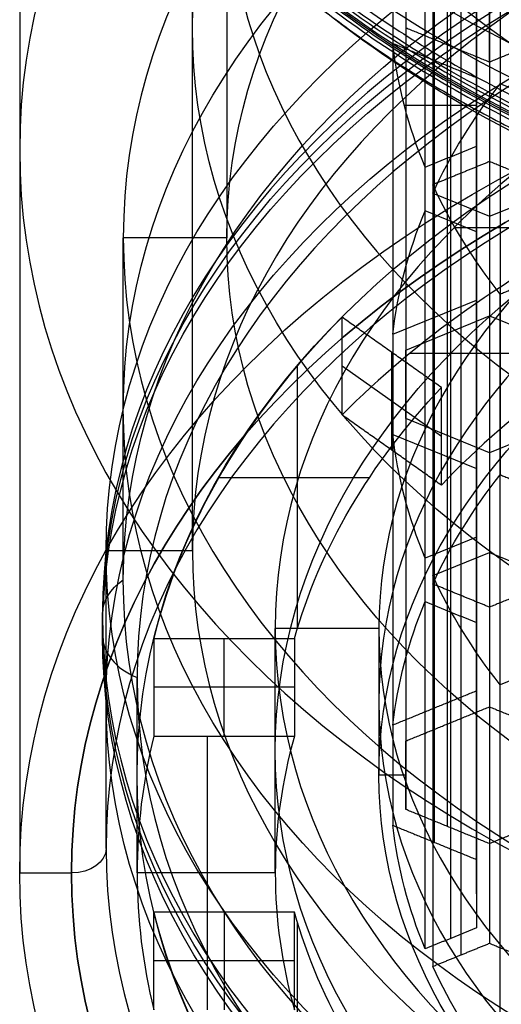
# Model space of a CAD drawing. Units: millimetres. Extents: x -63 to 30, y -166 to 122.
# Drawn here: x -9 to -6, y -161 to -154 of the extents above; entities that cross this region are included whole.
import ezdxf

# ---------------------------------------------------------------- set-up
doc = ezdxf.new("R2010")
doc.units = ezdxf.units.MM
doc.layers.add('Livello 01', color=7, linetype='Continuous', true_color=0x000000)

# ---------------------------------------------------------------- blocks, each defined once
blk = doc.blocks.new('10TU20860YY')
at = {"layer": 'Livello 01'}
for p, q in [((157.6665, -7.75, -20.9665), (150.1005, -7.75, -13.4005)), ((157.6665, -8.375, -20.9665), (157.6665, -7.75, -20.9665)), ((159.8232, -8.375, -23.1232), (157.6665, -8.375, -20.9665)), ((160, -9, -23.3), (160, -8.625, -23.3)), ((149.7013, -9, -13.0013), (160, -9, -23.3))]:
    blk.add_line(p, q, dxfattribs=at)
at = {"layer": 'Livello 01', "extrusion": (0.707107, 0, -0.707107)}
for centre, radius in [((0, 96.6615, 122.2164), 9), ((0, 96.6615, 129.6127), 8.625), ((0, 96.6615, 115.6127), 7.5)]:
    blk.add_circle(centre, radius, dxfattribs=at)
at = {"layer": 'Livello 01', "extrusion": (-0.707107, 0, 0.707107)}
for centre, radius in [((0, 96.6615, -129.6127), 9), ((0, 96.6615, -129.6127), 8.625), ((0, 96.6615, -126.3127), 8.375), ((0, 96.6615, -127.8377), 8.375), ((0, 96.6615, -115.6127), 7.75), ((0, 96.6615, -120.9627), 7.75)]:
    blk.add_circle(centre, radius, dxfattribs=at)
at = {"layer": 'Livello 01', "extrusion": (0.707107, 0, -0.707107)}
blk.add_arc((0, 96.6615, 115.2351), 7.5, 90, 245.30711, dxfattribs=at)
at = {"layer": 'Livello 01', "extrusion": (-0.707107, 0, 0.707107)}
for centre, radius in [((0, 96.6615, -126.3127), 7.75), ((0, 96.6615, -129.3627), 8.375)]:
    blk.add_arc(centre, radius, 270, 90, dxfattribs=at)
at = {"layer": 'Livello 01', "extrusion": (-0.707107, 8.08582e-30, -0.707107)}
blk.add_arc((8.625, -129.3627, -96.6615), 0.25, 180, 270, dxfattribs=at)
at = {"layer": 'Livello 01'}
for points, weights, knots in [([(148.8297, -9, -12.2353), (160.5562, -9, 1.4208), (160.5562, 9, 1.4208), (148.8297, 9, -12.2353), (137.1032, 9, -25.8914), (137.1032, -9, -25.8914), (148.8297, -9, -12.2353)], [1, 0.333333333333, 0.333333333333, 1, 0.333333333333, 0.333333333333, 1], [0, 0, 0, 0, 54.066991, 54.066991, 54.066991, 108.133982, 108.133982, 108.133982, 108.133982]), ([(149.2677, -9, -12.6158), (161.1497, -9, 0.9052), (161.1497, 9, 0.9052), (149.2677, 9, -12.6158), (137.3857, 9, -26.1368), (137.3857, -9, -26.1368), (149.2677, -9, -12.6158)], [1, 0.333333333333, 0.333333333333, 1, 0.333333333333, 0.333333333333, 1], [0, 0, 0, 0, 54.066991, 54.066991, 54.066991, 108.133982, 108.133982, 108.133982, 108.133982]), ([(149.4851, -9, -12.808), (161.4442, -9, 0.6448), (161.4442, 9, 0.6448), (149.4851, 9, -12.808), (137.5259, 9, -26.2607), (137.5259, -9, -26.2607), (149.4851, -9, -12.808)], [1, 0.333333333333, 0.333333333333, 1, 0.333333333333, 0.333333333333, 1], [0, 0, 0, 0, 54.066991, 54.066991, 54.066991, 108.133982, 108.133982, 108.133982, 108.133982]), ([(149.5933, -9, -12.9045), (161.591, -9, 0.514), (161.591, 9, 0.514), (149.5933, 9, -12.9045), (148.4827, 9, -14.1466), (147.3085, 8.5451, -15.4599), (146.2361, 7.4586, -16.6593)], [1, 0.333333333333, 0.333333333333, 1, 0.843785041478, 0.724174752855, 0.641169134131], [0, 0, 0, 0, 54.066991, 54.066991, 54.066991, 66.7361, 66.7361, 66.7361, 66.7361]), ([(149.6474, -9, -12.9529), (161.6642, -9, 0.4485), (161.6642, 9, 0.4485), (149.6474, 9, -12.9529), (149.089, 9, -13.5755), (148.5096, 8.8839, -14.2217), (147.9275, 8.6234, -14.8709)], [1, 0.333333333333, 0.333333333333, 1, 0.914974225132, 0.840792523852, 0.77745489616], [0, 0, 0, 0, 54.066991, 54.066991, 54.066991, 60.962623, 60.962623, 60.962623, 60.962623]), ([(149.6743, -9, -12.9771), (161.7007, -9, 0.4157), (161.7007, 9, 0.4157), (149.6743, 9, -12.9771), (149.3871, 9, -13.2969), (149.0937, 8.9692, -13.6237), (148.7964, 8.9035, -13.9548)], [1, 0.333333333333, 0.333333333333, 1, 0.954413988033, 0.911945102796, 0.87259334429], [0, 0, 0, 0, 54.066991, 54.066991, 54.066991, 57.764039, 57.764039, 57.764039, 57.764039])]:
    blk.add_rational_spline(points, weights, degree=3, knots=knots, dxfattribs=at)
for points, knots in [([(149.7013, 9, -13.0013), (150.1047, 9, -12.5759), (150.9281, 8.8813, -11.7077), (152.4743, 8.1972, -10.0774), (154.2009, 6.5256, -8.2568), (155.5755, 3.5272, -6.8074), (156.0578, -0.0056, -6.2988), (155.5732, -3.5363, -6.8098), (154.1954, -6.5295, -8.2626), (152.1366, -8.5309, -10.4334), (150.5081, -9, -12.1506), (149.7013, -9, -13.0013)], [0, 0, 0, 0, 1.796435, 3.59287, 7.18574, 10.77861, 14.37148, 17.964351, 21.557221, 25.150091, 28.742961, 28.742961, 28.742961, 28.742961]), ([(149.0664, -7.5, -12.4399), (149.1708, -7.5, -12.3199), (149.3796, -7.4903, -12.0798), (149.8292, -7.424, -11.5626), (150.6758, -7.1627, -10.5889), (152.0409, -6.2294, -9.0189), (153.2967, -4.149, -7.5746), (153.8834, -1.8742, -6.8999), (154.0396, 0, -6.7203), (153.8834, 1.8742, -6.8999), (153.2967, 4.149, -7.5746), (152.0409, 6.2294, -9.0189), (150.6758, 7.1627, -10.5889), (149.8292, 7.424, -11.5626), (149.3796, 7.4903, -12.0798), (149.0664, 7.5049, -12.4399), (148.7533, 7.4903, -12.8), (148.3036, 7.424, -13.3172), (147.457, 7.1627, -14.2909), (146.0919, 6.2294, -15.8609), (144.8361, 4.149, -17.3052), (144.2494, 1.8742, -17.9799), (144.0933, 0, -18.1595), (144.2494, -1.8742, -17.9799), (144.8361, -4.149, -17.3052), (146.0919, -6.2294, -15.8609), (147.457, -7.1627, -14.2909), (148.3036, -7.424, -13.3172), (148.7533, -7.4903, -12.8), (148.962, -7.5, -12.56), (149.0664, -7.5, -12.4399)], [0, 0, 0, 0, 0.748777, 1.497554, 2.995108, 5.990215, 8.985323, 10.482876, 11.98043, 13.477984, 14.975538, 17.970645, 20.965753, 22.463306, 23.212083, 23.96086, 24.709637, 25.458414, 26.955968, 29.951075, 32.946183, 34.443737, 35.94129, 37.438844, 38.936398, 41.931505, 44.926613, 46.424167, 47.172944, 47.92172, 47.92172, 47.92172, 47.92172]), ([(149.3607, -7.5, -12.6977), (149.466, -7.5, -12.5785), (149.6766, -7.4903, -12.34), (150.1302, -7.424, -11.8263), (150.9843, -7.1627, -10.8592), (152.3614, -6.2294, -9.2997), (153.6283, -4.149, -7.8651), (154.2201, -1.8742, -7.1949), (154.3777, 0, -7.0165), (154.2201, 1.8742, -7.1949), (153.6283, 4.149, -7.8651), (152.3614, 6.2294, -9.2997), (150.9843, 7.1627, -10.8592), (150.1302, 7.424, -11.8263), (149.6766, 7.4903, -12.34), (149.3607, 7.5049, -12.6977), (149.0448, 7.4903, -13.0555), (148.5911, 7.424, -13.5692), (147.7371, 7.1627, -14.5363), (146.3599, 6.2294, -16.0958), (145.0931, 4.149, -17.5303), (144.5012, 1.8742, -18.2006), (144.3437, 0, -18.3789), (144.5012, -1.8742, -18.2006), (145.0931, -4.149, -17.5303), (146.3599, -6.2294, -16.0958), (147.7371, -7.1627, -14.5363), (148.5911, -7.424, -13.5692), (149.0448, -7.4903, -13.0555), (149.2554, -7.5, -12.817), (149.3607, -7.5, -12.6977)], [0, 0, 0, 0, 0.748777, 1.497554, 2.995108, 5.990215, 8.985323, 10.482876, 11.98043, 13.477984, 14.975538, 17.970645, 20.965753, 22.463306, 23.212083, 23.96086, 24.709637, 25.458414, 26.955968, 29.951075, 32.946183, 34.443737, 35.94129, 37.438844, 38.936398, 41.931505, 44.926613, 46.424167, 47.172944, 47.92172, 47.92172, 47.92172, 47.92172]), ([(149.5435, -7.5, -12.86), (149.6494, -7.5, -12.7413), (149.8612, -7.4903, -12.5039), (150.3173, -7.424, -11.9924), (151.1761, -7.1627, -11.0294), (152.5608, -6.2294, -9.4767), (153.8347, -4.149, -8.0483), (154.4298, -1.8742, -7.381), (154.5882, 0, -7.2034), (154.4298, 1.8742, -7.381), (153.8347, 4.149, -8.0483), (152.5608, 6.2294, -9.4767), (151.1761, 7.1627, -11.0294), (150.3173, 7.424, -11.9924), (149.8612, 7.4903, -12.5039), (149.5435, 7.5049, -12.86), (149.2259, 7.4903, -13.2162), (148.7698, 7.424, -13.7277), (147.911, 7.1627, -14.6906), (146.5263, 6.2294, -16.2434), (145.3089, 4.2413, -17.6084), (144.8738, 2.6926, -18.0963), (144.7793, 2.2387, -18.2023)], [0, 0, 0, 0, 0.748777, 1.497554, 2.995108, 5.990215, 8.985323, 10.482876, 11.98043, 13.477984, 14.975538, 17.970645, 20.965753, 22.463306, 23.212083, 23.96086, 24.709637, 25.458414, 26.955968, 29.951075, 32.946183, 34.111687, 34.111687, 34.111687, 34.111687]), ([(149.6893, -7.5, -12.9905), (149.7956, -7.5, -12.8722), (150.0082, -7.4903, -12.6355), (150.4663, -7.424, -12.1257), (151.3286, -7.1627, -11.1659), (152.7191, -6.2294, -9.6183), (153.9981, -4.149, -8.1947), (154.5957, -1.8742, -7.5295), (154.7548, 0, -7.3525), (154.5957, 1.8742, -7.5295), (153.9981, 4.149, -8.1947), (152.7191, 6.2294, -9.6183), (151.3286, 7.1627, -11.1659), (150.4663, 7.424, -12.1257), (150.0082, 7.4903, -12.6355), (149.6893, 7.5049, -12.9905), (149.4548, 7.4941, -13.2514), (149.3208, 7.4798, -13.4007), (149.2978, 7.4771, -13.4263)], [0, 0, 0, 0, 0.748777, 1.497554, 2.995108, 5.990215, 8.985323, 10.482876, 11.98043, 13.477984, 14.975538, 17.970645, 20.965753, 22.463306, 23.212083, 23.96086, 24.709637, 24.863257, 24.863257, 24.863257, 24.863257]), ([(153.0903, -5.6559, -9.428), (153.5196, -5.0941, -8.9506), (154.1627, -3.9462, -8.2355), (154.7073, -1.8742, -7.6299), (154.8665, 0, -7.4529), (154.7073, 1.8742, -7.6299), (154.1627, 3.9463, -8.2355), (153.5196, 5.0942, -8.9507), (153.0902, 5.656, -9.4281)], [6.524145, 6.524145, 6.524145, 6.524145, 8.985323, 10.482876, 11.98043, 13.477984, 14.975538, 17.43682, 17.43682, 17.43682, 17.43682]), ([(154.8641, 0, -7.5575), (154.8641, -0.0014, -7.5575), (154.8639, -0.9839, -7.5577), (154.5946, -2.947, -7.8417), (153.4464, -5.4412, -9.0524), (151.7307, -7.1092, -10.8615), (150.3737, -7.5, -12.2924), (149.7013, -7.5, -13.0013)], [-11.99752, -11.99752, -11.99752, -11.99752, -11.993143, -8.994857, -5.996571, -2.998286, 0, 0, 0, 0])]:
    blk.add_open_spline(points, degree=3, knots=knots, dxfattribs=at)
for points, weights in [([(149.7013, -9, -13.0013), (161.7373, -9, 0.3828), (161.7373, 9, 0.3828), (149.7013, 9, -13.0013)], [0.999999999997, 0.333333332965, 0.333333333334, 1.00000000111]), ([(150.2025, -8.9705, -12.4732), (160.4949, -7.7216, -1.028), (160.495, 7.7214, -1.0278), (150.2026, 8.9705, -12.4731)], [0.925177014807, 0.358277250892, 0.358274328413, 0.92516824737]), ([(150.6989, -8.8827, -11.9504), (159.5679, -6.7198, -2.0879), (159.5683, 6.7193, -2.0875), (150.6991, 8.8826, -11.9502)], [0.861372952274, 0.379550387709, 0.379542349376, 0.861348837275]), ([(151.6994, -8.5195, -10.8962), (158.2562, -5.1802, -3.6049), (158.2568, 5.1789, -3.6043), (151.6999, 8.5193, -10.8957)], [0.756220680481, 0.414608814993, 0.414593107229, 0.756173557188]), ([(153.7557, -6.8052, -8.7263), (156.736, -2.9476, -5.4122), (156.7362, 2.947, -5.412), (153.756, 6.8048, -8.726)], [0.604441610509, 0.465191444456, 0.465186130033, 0.604425667241])]:
    blk.add_rational_spline(points, weights, degree=3, dxfattribs=at)
blk = doc.blocks.new('10RX01460YY')
at = {"layer": 'Livello 01'}
for p, q in [((0, 8.4, -4.067), (0, 8.4, -3.8571)), ((0, 8.25, -3.5), (0, 8.25)), ((0, 7.5), (0, 8.25)), ((0, 8.15, -6.5), (0, 8.15, -4.5)), ((0, 7.15, -6.5), (0, 8.15, -6.5)), ((-1.4, 7.0116, -6), (-1.4, 8.0289, -6)), ((1.4, 7.0116, -6), (1.4, 8.0289, -6)), ((1.4, 7.6423, -6.5), (-1.4, 7.6423, -6.5)), ((3.0437, 6.4698, -5.5), (3.0437, 7.5603, -5.5)), ((-1.4, 7.5202, -5.5), (-1.4, 7.5202, -6.5)), ((0, 7.5, 7.5), (0, 7.5)), ((1.4, 7.5202, -6.5), (1.4, 7.5202, -5.5)), ((0, 7.15, -6.5), (0, 7.15, -4)), ((0, 6.4, -4), (0, 7.15, -4)), ((-4.1935, 6.9884, -5.5), (-1.5117, 6.9884, -5.5)), ((1.5117, 6.9884, -5.5), (4.1935, 6.9884, -5.5)), ((3.968, 5.9479, -6), (4.6873, 6.6672, -6)), ((0, 6.2062, -5.5), (0, 6.4, -5.5)), ((0, 6.4, -4), (0, 6.4, -5.5)), ((-0.5124, 6.3, -1.5), (-0.8624, 5.6938, -1.5)), ((0.5124, 6.3, -1.5), (0.8624, 5.6938, -1.5)), ((4.3277, 6.3076, -6.5), (4.3277, 6.3076, -5.5)), ((-1.1448, 5.6938, 2.5), (-1.1448, 6.2163, 2.5)), ((-0.7, 5.6, -1.5), (-0.35, 6.2062, -1.5)), ((-0.35, 6.2062, -1.5), (0.35, 6.2062, -1.5)), ((0, 6.2062, 2.5), (0, 6.2062, -5.5)), ((0.35, 6.2062, -1.5), (0.7, 5.6, -1.5)), ((5.3176, 4.7797, -6.5), (5.3176, 6.1762, -6.5)), ((-1.5624, 5.6938, -1.5), (-1.7772, 6.0658, -1.5)), ((1.5624, 5.6938, -1.5), (1.7772, 6.0658, -1.5)), ((-1.9569, 6.0103, -1.5), (-1.72, 5.6, -1.5)), ((-1.7374, 5.9969, 2.5), (-0.6874, 5.9969, 2.5)), ((-0.6874, 5.9969, -5.5), (-0.6874, 5.9969, 2.5)), ((0.6874, 5.9969, -5.5), (0.6874, 5.9969, 2.5)), ((1.9569, 6.0103, -1.5), (1.72, 5.6, -1.5)), ((-2.3976, 4.9938, 2.5), (-2.3976, 5.8484, 2.5)), ((-1.6698, 5.8798, -5.5), (-1.6698, 5.8798, 2.5)), ((-0.525, 5.9031, -5.5), (-0.525, 5.9031, 2.5)), ((0.525, 5.9031, -5.5), (0.525, 5.9031, 2.5)), ((1.6698, 5.8798, -5.5), (1.6698, 5.8798, 2.5)), ((-1.8384, 5.8051, -5.5), (-1.8384, 5.8051, 2.5)), ((1.8384, 5.8051, -5.5), (1.8384, 5.8051, 2.5)), ((-0.8624, 5.6938, -1.5), (-1.5624, 5.6938, -1.5)), ((-1.2124, 5.6938, -5.5), (-1.2124, 5.6938, 2.5)), ((0.8624, 5.6938, -1.5), (1.5624, 5.6938, -1.5)), ((1.2124, 5.6938, -5.5), (1.2124, 5.6938, 2.5)), ((-1.72, 5.6, -1.5), (-2.07, 4.9938, -1.5)), ((-0.35, 4.9938, -1.5), (-0.7, 5.6, -1.5)), ((-0.7, 5.6, 2.5), (0.7, 5.6, 2.5)), ((0.7, 5.6, -1.5), (0.35, 4.9938, -1.5)), ((1.72, 5.6, -1.5), (2.07, 4.9938, -1.5)), ((-2.77, 4.9938, -1.5), (-3.0752, 5.5223, -1.5)), ((2.77, 4.9938, -1.5), (3.0752, 5.5223, -1.5))]:
    blk.add_line(p, q, dxfattribs=at)
at = {"layer": 'Livello 01', "extrusion": (0, 0, -1)}
for centre, radius in [((0, 0, 3.8571), 8.4), ((0, 0, -7.5), 7.5), ((0, 0, -3.75), 7.5), ((0, 0, 4), 7.15), ((0, 0, 4), 6.4), ((0, 0, 4.75), 6.4)]:
    blk.add_circle(centre, radius, dxfattribs=at)
at = {"layer": 'Livello 01'}
for centre, radius in [((0, 0, -3.962), 8.4), ((0, 0, -3.5), 8.25), ((0, 0, -1.75), 8.25), ((0, 0, -5.5), 8.15), ((0, 0), 7.5), ((0, 0, -5.25), 7.15), ((0, 0, -5.5), 6.4)]:
    blk.add_circle(centre, radius, dxfattribs=at)
at = {"layer": 'Livello 01', "extrusion": (0, 0, -1)}
for centre, radius, start, end in [((0, 0, 4.067), 8.4, 0, 180), ((0, 0, 5.5), 7.15, 56.29171, 78.70829), ((0, 0, 5.5), 7.15, 101.29171, 123.70829), ((0, 0, 5.5), 6.3208, 73.66991, 85.34986), ((0, 0, -2.5), 6.3208, 73.66991, 85.34986), ((0, 0, 1.5), 6.3208, 73.66991, 85.34986), ((0, 0, 5.5), 6.3208, 94.65014, 106.33009), ((0, 0, 1.5), 6.3208, 94.65014, 106.33009), ((0, 0, 5.5), 6.3208, 60.88838, 71.96541), ((0, 0, -2.5), 6.3208, 60.88838, 71.96541), ((0, 0, 1.5), 6.3208, 60.88838, 71.96541), ((0, 0, 5.5), 6.3208, 108.03459, 119.11162), ((0, 0, 1.5), 6.3208, 108.03459, 119.11162)]:
    blk.add_arc(centre, radius, start, end, dxfattribs=at)
at = {"layer": 'Livello 01', "extrusion": (1, 0, 0)}
blk.add_arc((7.9, -3.8571), 0.5, 0, 45.573, dxfattribs=at)
at = {"layer": 'Livello 01', "extrusion": (-1, 0, 0)}
blk.add_arc((-7.9, -4.067), 0.5, 180, 240, dxfattribs=at)
at = {"layer": 'Livello 01'}
for centre, radius, start, end in [((0, 0), 8.25, 90, 0), ((0, 0), 8.25, 0, 90), ((0, 0, -4.5), 8.15, 180, 90), ((0, 0, -4.5), 8.15, 90, 180), ((0, 0, -6.5), 8.15, 90, 99.89128), ((0, 0, -6.5), 8.15, 80.10872, 90), ((0, 0, -5.5), 8.15, 99.89128, 125.10872), ((0, 0, -5.5), 8.15, 54.89128, 80.10872), ((0, 0, -6.5), 7.15, 78.70829, 101.29171), ((0, 0, -6.5), 8.15, 35.10872, 54.89128), ((0, 0, -6.5), 7.15, 33.70829, 56.29171)]:
    blk.add_arc(centre, radius, start, end, dxfattribs=at)
for points in [[(-1.4, 7.0116, -5.5), (-1.4, 7.5202, -5.5), (-1.4, 8.0289, -5.5)], [(-1.4, 8.0289, -6.5), (-1.4, 8.0289, -6), (-1.4, 8.0289, -5.5)], [(1.4, 8.0289, -5.5), (1.4, 7.5202, -5.5), (1.4, 7.0116, -5.5)], [(1.4, 8.0289, -5.5), (1.4, 8.0289, -6), (1.4, 8.0289, -6.5)], [(1.4, 8.0289, -6.5), (1.4, 7.5202, -6.5), (1.4, 7.0116, -6.5)], [(-1.4, 7.0116, -6.5), (-1.4, 7.0116, -6), (-1.4, 7.0116, -5.5)], [(1.4, 7.0116, -5.5), (1.4, 7.0116, -6), (1.4, 7.0116, -6.5)], [(3.968, 5.9479, -5.5), (4.3277, 6.3076, -5.5), (4.6873, 6.6672, -5.5)], [(3.968, 5.9479, -6.5), (4.3277, 6.3076, -6.5), (4.6873, 6.6672, -6.5)], [(4.6873, 6.6672, -6.5), (4.6873, 6.6672, -6), (4.6873, 6.6672, -5.5)], [(-0.5124, 6.3, -5.5), (-0.6874, 5.9969, -5.5), (-0.8624, 5.6938, -5.5)], [(-0.8624, 5.6938, 2.5), (-0.6874, 5.9969, 2.5), (-0.5124, 6.3, 2.5)], [(-0.5124, 6.3, 2.5), (-0.5124, 6.3, -1.5), (-0.5124, 6.3, -5.5)], [(0.8624, 5.6938, -5.5), (0.6874, 5.9969, -5.5), (0.5124, 6.3, -5.5)], [(0.5124, 6.3, 2.5), (0.5124, 6.3, -1.5), (0.5124, 6.3, -5.5)], [(-0.7, 5.6, -5.5), (-0.525, 5.9031, -5.5), (-0.35, 6.2062, -5.5)], [(-0.35, 6.2062, 2.5), (-0.525, 5.9031, 2.5), (-0.7, 5.6, 2.5)], [(-0.35, 6.2062, -5.5), (0, 6.2062, -5.5), (0.35, 6.2062, -5.5)], [(0.35, 6.2062, 2.5), (0, 6.2062, 2.5), (-0.35, 6.2062, 2.5)], [(-0.35, 6.2062, 2.5), (-0.35, 6.2062, -1.5), (-0.35, 6.2062, -5.5)], [(0.35, 6.2062, -5.5), (0.525, 5.9031, -5.5), (0.7, 5.6, -5.5)], [(0.35, 6.2062, 2.5), (0.35, 6.2062, -1.5), (0.35, 6.2062, -5.5)], [(-1.5624, 5.6938, -5.5), (-1.6698, 5.8798, -5.5), (-1.7772, 6.0658, -5.5)], [(-1.7772, 6.0658, -5.5), (-1.7772, 6.0658, -1.5), (-1.7772, 6.0658, 2.5)], [(-1.7772, 6.0658, 2.5), (-1.6698, 5.8798, 2.5), (-1.5624, 5.6938, 2.5)], [(1.7772, 6.0658, -5.5), (1.6698, 5.8798, -5.5), (1.5624, 5.6938, -5.5)], [(1.7772, 6.0658, -5.5), (1.7772, 6.0658, -1.5), (1.7772, 6.0658, 2.5)], [(-1.9569, 6.0103, -5.5), (-1.8384, 5.8051, -5.5), (-1.72, 5.6, -5.5)], [(-1.72, 5.6, 2.5), (-1.8384, 5.8051, 2.5), (-1.9569, 6.0103, 2.5)], [(-1.9569, 6.0103, 2.5), (-1.9569, 6.0103, -1.5), (-1.9569, 6.0103, -5.5)], [(1.72, 5.6, -5.5), (1.8384, 5.8051, -5.5), (1.9569, 6.0103, -5.5)], [(1.9569, 6.0103, 2.5), (1.9569, 6.0103, -1.5), (1.9569, 6.0103, -5.5)], [(3.968, 5.9479, -6.5), (3.968, 5.9479, -6), (3.968, 5.9479, -5.5)], [(-0.8624, 5.6938, -5.5), (-1.2124, 5.6938, -5.5), (-1.5624, 5.6938, -5.5)], [(-1.5624, 5.6938, 2.5), (-1.5624, 5.6938, -1.5), (-1.5624, 5.6938, -5.5)], [(-1.5624, 5.6938, 2.5), (-1.2124, 5.6938, 2.5), (-0.8624, 5.6938, 2.5)], [(-0.8624, 5.6938, 2.5), (-0.8624, 5.6938, -1.5), (-0.8624, 5.6938, -5.5)], [(1.5624, 5.6938, -5.5), (1.2124, 5.6938, -5.5), (0.8624, 5.6938, -5.5)], [(0.8624, 5.6938, 2.5), (0.8624, 5.6938, -1.5), (0.8624, 5.6938, -5.5)], [(1.5624, 5.6938, 2.5), (1.5624, 5.6938, -1.5), (1.5624, 5.6938, -5.5)], [(-1.72, 5.6, -5.5), (-1.895, 5.2969, -5.5), (-2.07, 4.9938, -5.5)], [(-2.07, 4.9938, 2.5), (-1.895, 5.2969, 2.5), (-1.72, 5.6, 2.5)], [(-1.72, 5.6, 2.5), (-1.72, 5.6, -1.5), (-1.72, 5.6, -5.5)], [(-0.7, 5.6, 2.5), (-0.7, 5.6, -1.5), (-0.7, 5.6, -5.5)], [(-0.35, 4.9938, -5.5), (-0.525, 5.2969, -5.5), (-0.7, 5.6, -5.5)], [(-0.7, 5.6, 2.5), (-0.525, 5.2969, 2.5), (-0.35, 4.9938, 2.5)], [(0.7, 5.6, -5.5), (0.525, 5.2969, -5.5), (0.35, 4.9938, -5.5)], [(0.7, 5.6, 2.5), (0.7, 5.6, -1.5), (0.7, 5.6, -5.5)], [(2.07, 4.9938, -5.5), (1.895, 5.2969, -5.5), (1.72, 5.6, -5.5)], [(1.72, 5.6, 2.5), (1.72, 5.6, -1.5), (1.72, 5.6, -5.5)], [(-3.0752, 5.5223, -5.5), (-3.0752, 5.5223, -1.5), (-3.0752, 5.5223, 2.5)], [(-3.0752, 5.5223, 2.5), (-2.9226, 5.2581, 2.5), (-2.77, 4.9938, 2.5)], [(3.0752, 5.5223, -5.5), (2.9226, 5.2581, -5.5), (2.77, 4.9938, -5.5)], [(3.0752, 5.5223, 2.5), (3.0752, 5.5223, -1.5), (3.0752, 5.5223, -5.5)]]:
    blk.add_open_spline(points, degree=2, dxfattribs=at)
blk = doc.blocks.new('3305LA06-00')
at = {"layer": 'Livello 01', "rotation": 90.0000000000001}
blk.add_blockref('10TU20860YY', (0, 0, 460.0005), dxfattribs=at)
at = {"layer": 'Livello 01', "extrusion": (1.08008e-15, -0.707107, 0.707107), "rotation": 270}
blk.add_blockref('10RX01460YY', (0, 421.931, 202.1568), dxfattribs=at)
blk = doc.blocks.new('2702A099-00')
at = {"layer": 'Livello 01', "rotation": 180}
blk.add_blockref('3305LA06-00', (0, 0), dxfattribs=at)
blk = doc.blocks.new('27021099-00')
at = {"layer": 'Livello 01'}
blk.add_blockref('2702A099-00', (0, 0), dxfattribs=at)

msp = doc.modelspace()

# ---------------------------------------------------------------- block references
at = {"layer": 'Livello 01'}
msp.add_blockref('27021099-00', (0, 0), dxfattribs=at)

doc.saveas('drawing.dxf')
